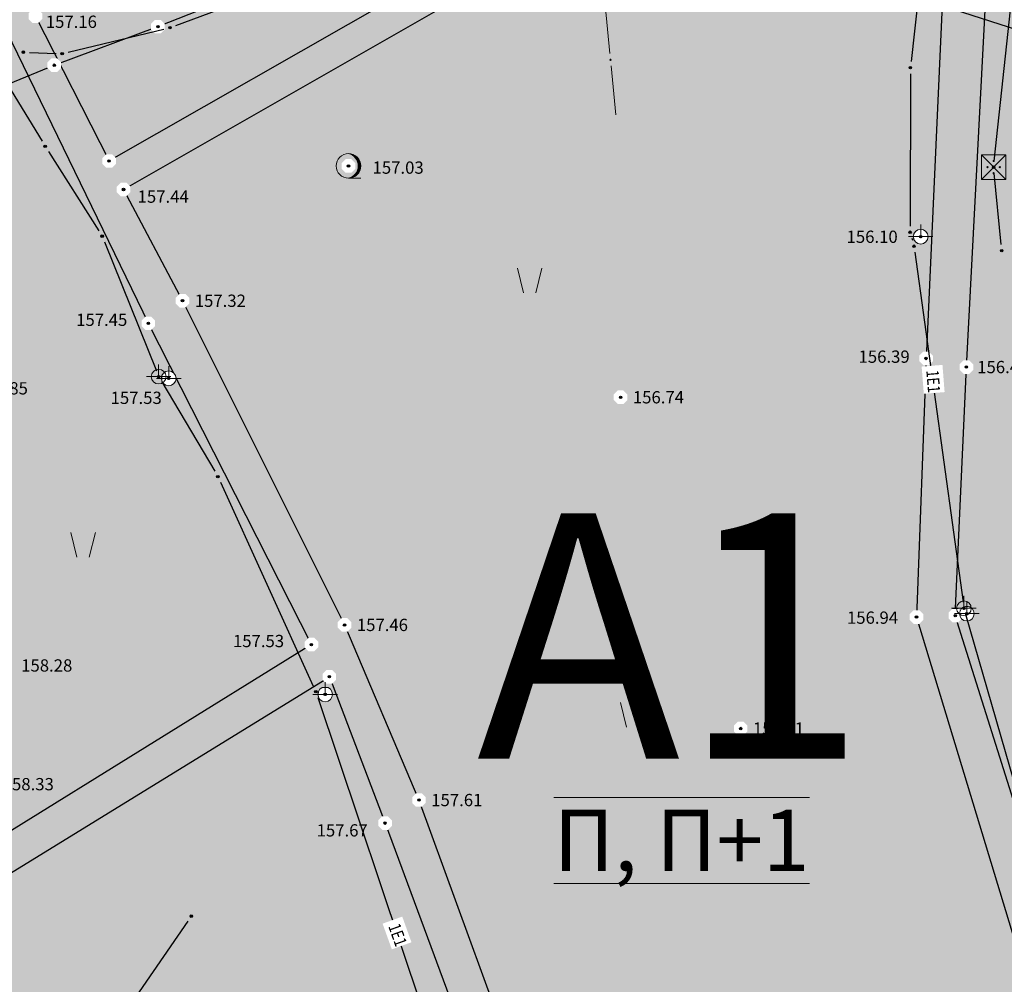
# Model space of a CAD drawing. Units: metres. Extents: x 7526185 to 7526635, y 4826541 to 4826954.
# Drawn here: x 7526388 to 7526428, y 4826688 to 4826727 of the extents above; entities that cross this region are included whole.
import ezdxf

# ---------------------------------------------------------------- set-up
doc = ezdxf.new("R2010")
doc.units = ezdxf.units.M
doc.header["$PDMODE"] = 32
doc.header["$PDSIZE"] = 0.1
doc.layers.add('002_Legenda-text', color=7, linetype='Continuous', lineweight=0)
doc.layers.add('101_парцеле_границе', color=7, linetype='Continuous', lineweight=30)
for name, color, linetype in [('107_детаљ_линије', 1, 'Continuous'), ('108_топографски-знаци', 1, 'Continuous'), ('109_електро', 1, 'Continuous'), ('115_катастарске_тачке', 7, 'Continuous'), ('117_полигоне_тачке', 1, 'Continuous'), ('120_детаљне_тачке', 1, 'Continuous'), ('121_детаљне_коте', 36, 'Continuous'), ('Razmak do pikira', 7, 'Continuous')]:
    doc.layers.add(name, color=color, linetype=linetype)
doc.layers.add('157_park_SRAFURA', color=7, linetype='Continuous', lineweight=30, true_color=0x0f961e)
doc.styles.add('Arial Cirilica', font='ARIALN_0.ttf')
doc.styles.add('S', font='simplex.shx')
doc.styles.add('Tahoma', font='tahoma.ttf')

# ---------------------------------------------------------------- blocks, each defined once
blk = doc.blocks.new('t64-43 stub za direktno nosewe elektricne lampe')
at = {"linetype": 'Continuous', "lineweight": 9}
for p, q in [((0, 1), (0, 0)), ((-1, 0), (1, 0))]:
    blk.add_line(p, q, dxfattribs=at)
blk.add_circle((0, 0), 0.6, dxfattribs=at)
blk.add_point((0, 0), dxfattribs=at)
blk = doc.blocks.new('*U805')
at = {"linetype": 'Continuous'}
for points in [[(0, 1), (0.217, 0.925), (0.259, 0.966)], [(0.259, 0.966), (0.217, 0.925), (0.5, 0.866)], [(0.217, 0.925), (0.412, 0.803), (0.5, 0.866)], [(0.5, 0.866), (0.412, 0.803), (0.707, 0.707)], [(0.412, 0.803), (0.575, 0.64), (0.707, 0.707)], [(0.707, 0.707), (0.575, 0.64), (0.866, 0.5)], [(0.575, 0.64), (0.698, 0.446), (0.866, 0.5)], [(0.866, 0.5), (0.698, 0.446), (0.966, 0.259)], [(0.698, 0.446), (0.774, 0.229), (0.966, 0.259)], [(0.966, 0.259), (0.774, 0.229), (1, 0)], [(0.774, 0.229), (0.8, 0), (1, 0)], [(1, 0), (0.8, 0), (0.966, -0.259)], [(0.575, -0.64), (0.412, -0.803), (0.707, -0.707)], [(0.707, -0.707), (0.412, -0.803), (0.5, -0.866)], [(0.698, -0.446), (0.575, -0.64), (0.866, -0.5)], [(0.866, -0.5), (0.575, -0.64), (0.707, -0.707)], [(0.774, -0.229), (0.698, -0.446), (0.966, -0.259)], [(0.966, -0.259), (0.698, -0.446), (0.866, -0.5)], [(0.8, 0), (0.774, -0.229), (0.966, -0.259)], [(0.217, -0.925), (0, -1), (0.259, -0.966)], [(0.412, -0.803), (0.217, -0.925), (0.5, -0.866)], [(0.5, -0.866), (0.217, -0.925), (0.259, -0.966)]]:
    blk.add_solid(points, dxfattribs=at)
blk = doc.blocks.new('*U806')
at = {"linetype": 'Continuous'}
for points in [[(-0.05, 0), (-0.035, -0.035), (-0.035, 0.035)], [(-0.035, 0.035), (0, -0.05), (0, 0.05)], [(0, -0.05), (-0.035, 0.035), (-0.035, -0.035)], [(0.035, -0.035), (0, 0.05), (0, -0.05)], [(0, 0.05), (0.035, -0.035), (0.035, 0.035)], [(0.05, 0), (0.035, 0.035), (0.035, -0.035)]]:
    blk.add_solid(points, dxfattribs=at)
blk = doc.blocks.new('T95-01 Pojedinacno drvo belogorica')
at = {"linetype": 'Continuous', "lineweight": 9}
blk.add_line((0, -1), (1, -1), dxfattribs=at)
for radius in [1, 0.05]:
    blk.add_circle((0, 0), radius, dxfattribs=at)
blk.add_arc((-0.225, 0), 1.025, 282.68038, 77.31962, dxfattribs=at)
for name in ['*U805', '*U806']:
    blk.add_blockref(name, (0, 0), dxfattribs=at)
blk = doc.blocks.new('*U864')
at = {"linetype": 'Continuous'}
for points in [[(5.45, 0), (5.465, -0.035), (5.465, 0.035)], [(5.465, 0.035), (5.5, -0.05), (5.5, 0.05)], [(5.5, -0.05), (5.465, 0.035), (5.465, -0.035)], [(5.535, -0.035), (5.5, 0.05), (5.5, -0.05)], [(5.5, 0.05), (5.535, -0.035), (5.535, 0.035)], [(5.55, 0), (5.535, 0.035), (5.535, -0.035)]]:
    blk.add_solid(points, dxfattribs=at)
blk = doc.blocks.new('L10-01Pravac izmedju poligonskih tacaka')
at = {"linetype": 'Continuous', "lineweight": 9}
for p, q in [((1, 0), (5, 0)), ((6, 0), (10, 0))]:
    blk.add_line(p, q, dxfattribs=at)
blk.add_circle((5.5, 0), 0.05, dxfattribs=at)
blk.add_blockref('*U864', (0, 0), dxfattribs=at)
blk = doc.blocks.new('T64-43')
at = {"linetype": 'Continuous', "lineweight": 9}
for p, q in [((0, 1), (0, 0)), ((-1, 0), (1, 0))]:
    blk.add_line(p, q, dxfattribs=at)
blk.add_circle((0, 0), 0.6, dxfattribs=at)
blk.add_point((0, 0), dxfattribs=at)
blk = doc.blocks.new('*U882')
at = {"linetype": 'Continuous'}
for points in [[(-0.55, 0), (-0.535, -0.035), (-0.535, 0.035)], [(-0.535, 0.035), (-0.5, -0.05), (-0.5, 0.05)], [(-0.5, -0.05), (-0.535, 0.035), (-0.535, -0.035)], [(-0.5, 0.05), (-0.465, -0.035), (-0.465, 0.035)], [(-0.465, -0.035), (-0.5, 0.05), (-0.5, -0.05)], [(-0.45, 0), (-0.465, 0.035), (-0.465, -0.035)]]:
    blk.add_solid(points, dxfattribs=at)
blk = doc.blocks.new('*U883')
at = {"linetype": 'Continuous'}
for points in [[(-0.05, 0.5), (-0.035, 0.465), (-0.035, 0.535)], [(-0.035, 0.535), (0, 0.45), (0, 0.55)], [(0, 0.45), (-0.035, 0.535), (-0.035, 0.465)], [(0, 0.55), (0.035, 0.465), (0.035, 0.535)], [(0.035, 0.465), (0, 0.55), (0, 0.45)], [(0.05, 0.5), (0.035, 0.535), (0.035, 0.465)]]:
    blk.add_solid(points, dxfattribs=at)
blk = doc.blocks.new('*U884')
at = {"linetype": 'Continuous'}
for points in [[(0.45, 0), (0.465, -0.035), (0.465, 0.035)], [(0.465, 0.035), (0.5, -0.05), (0.5, 0.05)], [(0.5, -0.05), (0.465, 0.035), (0.465, -0.035)], [(0.5, 0.05), (0.535, -0.035), (0.535, 0.035)], [(0.535, -0.035), (0.5, 0.05), (0.5, -0.05)], [(0.55, 0), (0.535, 0.035), (0.535, -0.035)]]:
    blk.add_solid(points, dxfattribs=at)
blk = doc.blocks.new('*U885')
at = {"linetype": 'Continuous'}
for points in [[(-0.05, -0.5), (-0.035, -0.535), (-0.035, -0.465)], [(-0.035, -0.465), (0, -0.55), (0, -0.45)], [(0, -0.55), (-0.035, -0.465), (-0.035, -0.535)], [(0, -0.45), (0.035, -0.535), (0.035, -0.465)], [(0.035, -0.535), (0, -0.45), (0, -0.55)], [(0.05, -0.5), (0.035, -0.465), (0.035, -0.535)]]:
    blk.add_solid(points, dxfattribs=at)
blk = doc.blocks.new('T64-08')
at = {"linetype": 'Continuous', "lineweight": 9}
for p, q in [((1, 1), (-1, -1)), ((-1, 1), (1, -1)), ((1, 1), (-1, 1)), ((-1, 1), (-1, -1)), ((1, -1), (1, 1)), ((-1, -1), (1, -1))]:
    blk.add_line(p, q, dxfattribs=at)
for centre in [(-0.5, 0), (0, 0.5), (0.5, 0), (0, -0.5)]:
    blk.add_circle(centre, 0.05, dxfattribs=at)
for name in ['*U882', '*U883', '*U884', '*U885']:
    blk.add_blockref(name, (0, 0), dxfattribs=at)
blk = doc.blocks.new('TRAVKA')
at = {"linetype": 'Continuous', "lineweight": 9}
for p, q in [((-0.919, 2.045), (-0.419, 0.045)), ((0.581, 0.045), (1.081, 2.045))]:
    blk.add_line(p, q, dxfattribs=at)

msp = doc.modelspace()

# ---------------------------------------------------------------- hatches: boundary and pattern name
at = {"layer": '157_park_SRAFURA'}
h = msp.add_hatch(color=256, dxfattribs=at)
h.dxf.hatch_style = 1
h.paths.add_polyline_path([(7526467.915, 4826608.397), (7526465.447, 4826616.735), (7526464.29, 4826616.65), (7526459.29, 4826617.86), (7526458.82, 4826617.63), (7526453, 4826619.17), (7526438.43, 4826623.14), (7526437.92, 4826623.76), (7526434.12, 4826624.45), (7526432.08, 4826624.85), (7526423.85, 4826626.87), (7526416.33, 4826628.56), (7526410.7, 4826629.49), (7526408.74, 4826629.58), (7526386.31, 4826630.23), (7526374.72, 4826630.38), (7526365.69, 4826630.69), (7526365.18, 4826631.85), (7526365.12, 4826633.02), (7526356.88, 4826633.39), (7526356.79, 4826632.04), (7526355.77, 4826630.9), (7526344.2, 4826631.17), (7526332.32, 4826631.49), (7526320.48, 4826631.26), (7526314.36, 4826630.88), (7526308.02, 4826630.09), (7526301.616, 4826629.399), (7526299.59, 4826629.06), (7526299.48, 4826628.13), (7526299.46, 4826626.54), (7526299.41, 4826625.38), (7526308.42, 4826626.53), (7526320.47, 4826627.67), (7526332.41, 4826627.73), (7526344.02, 4826627.47), (7526355.4, 4826627.21), (7526365.15, 4826626.88), (7526374.59, 4826626.69), (7526386.16, 4826626.42), (7526397.71, 4826626.17), (7526398.56, 4826626.17), (7526409.78, 4826625.65), (7526415.72, 4826624.79), (7526423, 4826623.19), (7526431.79, 4826621.02), (7526432.62, 4826620.37), (7526433.18, 4826619.3), (7526433.33, 4826618.34), (7526433.16, 4826615.88), (7526432.949, 4826614.183), (7526435.843, 4826613.835), (7526436.73, 4826615.82), (7526437.5, 4826616.57), (7526438.52, 4826616.93), (7526439.69, 4826617.11), (7526451.96, 4826613.82), (7526457.35, 4826612.31), (7526458, 4826611.79)], flags=17)
h.paths.add_polyline_path([(7526327.601, 4826676.735), (7526329.449, 4826676.645), (7526329.847, 4826684.886), (7526338.537, 4826684.466), (7526338.308, 4826679.721), (7526336.909, 4826679.789), (7526336.125, 4826663.558), (7526328.833, 4826663.91), (7526329.232, 4826672.151), (7526327.384, 4826672.24)], flags=16)
h.paths.add_polyline_path([(7526342.36, 4826675.99), (7526346.73, 4826675.79), (7526346.42, 4826671.34), (7526342.02, 4826671.64)], flags=16)
h.paths.add_polyline_path([(7526341.35, 4826667.97), (7526346.23, 4826667.62), (7526346.16, 4826666.08), (7526345.97, 4826663.41), (7526341.22, 4826663.66), (7526341.3, 4826666.33)], flags=16)
h.paths.add_polyline_path([(7526342.52, 4826684.07), (7526347.33, 4826683.75), (7526347.19, 4826681.06), (7526347.09, 4826679.39), (7526342.32, 4826679.61), (7526342.38, 4826681.31)], flags=16)
h.paths.add_polyline_path([(7526354.57, 4826699.34), (7526356.01, 4826699.25), (7526368.32, 4826698.59), (7526369.69, 4826698.51), (7526369.54, 4826694.79), (7526368.14, 4826694.88), (7526367.45, 4826684.07), (7526364.102, 4826684.302), (7526363.98, 4826681.58), (7526363.023, 4826681.632), (7526362.72, 4826680.94), (7526362.06, 4826680.75), (7526360.01, 4826680.81), (7526359.47, 4826681.19), (7526359.254, 4826681.836), (7526358.25, 4826681.89), (7526358.37, 4826684.56), (7526355.14, 4826684.77), (7526355.77, 4826695.54), (7526354.34, 4826695.62)], flags=16)
h.paths.add_polyline_path([(7526366.3, 4826668.24), (7526366.73, 4826676.18), (7526374.7, 4826675.7), (7526375.48, 4826676.58), (7526376.79, 4826677.08), (7526378.14, 4826677.01), (7526379.21, 4826676.45), (7526379.97, 4826675.44), (7526383.09, 4826675.24), (7526383.07, 4826674.1), (7526384.27, 4826673.29), (7526385.06, 4826671.84), (7526384.91, 4826670.32), (7526384.08, 4826669.05), (7526382.71, 4826668.38), (7526382.65, 4826667.25), (7526379.253, 4826667.4), (7526378.53, 4826666.43), (7526377.33, 4826665.96), (7526376.01, 4826666.03), (7526374.83, 4826666.61), (7526374.01, 4826667.74)], flags=16)
h.paths.add_polyline_path([(7526379.3, 4826762), (7526388.37, 4826764.44), (7526391.61, 4826751.94), (7526383.93, 4826748.49)], flags=16)
h.paths.add_polyline_path([(7526466.454, 4826624.772), (7526460.662, 4826626.337), (7526475.001, 4826679.435), (7526480.794, 4826677.87)], flags=16)
h.paths.add_polyline_path([(7526348.83, 4826714.56), (7526345.975, 4826713.854), (7526345.83, 4826713.531), (7526345.123, 4826712.418), (7526344.278, 4826711.411), (7526343.258, 4826710.484), (7526342.004, 4826709.638), (7526340.747, 4826709.034), (7526338.13, 4826707.995), (7526336.61, 4826707.391), (7526334.422, 4826706.522), (7526333.232, 4826706.01), (7526332.214, 4826705.481), (7526331.562, 4826705.092), (7526330.549, 4826704.404), (7526329.894, 4826703.896), (7526329.027, 4826703.136), (7526328.158, 4826702.255), (7526327.33, 4826701.278), (7526326.506, 4826700.124), (7526305.478, 4826667.864), (7526304.941, 4826667.161), (7526304.071, 4826666.155), (7526303.025, 4826665.269), (7526302.248, 4826664.751), (7526301.409, 4826664.3), (7526300.566, 4826663.944), (7526299.719, 4826663.673), (7526298.878, 4826663.484), (7526297.942, 4826663.36), (7526297.09, 4826663.324), (7526296.301, 4826663.356), (7526295.593, 4826663.438), (7526294.671, 4826663.624), (7526293.791, 4826663.887), (7526288.85, 4826665.62), (7526296.16, 4826662.63), (7526298.66, 4826659.19), (7526297.63, 4826649.34), (7526298.13, 4826630.58), (7526271.96, 4826631.08), (7526280.5, 4826612.07), (7526280.73, 4826612.23), (7526280.55, 4826613.12), (7526280.34, 4826613.9), (7526280.36, 4826614.59), (7526280.49, 4826615.16), (7526280.71, 4826615.88), (7526281.09, 4826616.6), (7526281.82, 4826617.34), (7526282.99, 4826617.9), (7526284.54, 4826618.19), (7526284.54, 4826618.65), (7526287.16, 4826619.85), (7526316.63, 4826618.91), (7526340.89, 4826618.05), (7526357.48, 4826617.28), (7526375.74, 4826616.81), (7526387.145, 4826616.41), (7526387.15, 4826616.54), (7526397.825, 4826616.11), (7526397.82, 4826615.98), (7526408.226, 4826615.62), (7526408.23, 4826615.75), (7526418.98, 4826615.39), (7526418.95, 4826615.27), (7526430.266, 4826614.79), (7526439.24, 4826613.26), (7526454.136, 4826610.91), (7526461.74, 4826608.68), (7526468.62, 4826605.93), (7526464.89, 4826618.98), (7526468.93, 4826632.33), (7526473.74, 4826649.61), (7526479.08, 4826669.84), (7526482.936, 4826685.6), (7526485.21, 4826695.344), (7526486.42, 4826700.91), (7526488.02, 4826707.09), (7526491.02, 4826719.04), (7526493.32, 4826728.08), (7526494.84, 4826733.81), (7526495.83, 4826738.72), (7526497.19, 4826739.11), (7526496.675, 4826741.6), (7526498.61, 4826748.82), (7526499.78, 4826753.24), (7526501.36, 4826759.09), (7526502.508, 4826763.273), (7526502.87, 4826764.72), (7526498.69, 4826766.79), (7526495.33, 4826768.46), (7526490.71, 4826770.79), (7526481.98, 4826774.98), (7526480.33, 4826775.71), (7526477.53, 4826776.82), (7526476.35, 4826777.39), (7526465.225, 4826781.986), (7526459.154, 4826784.548), (7526453.518, 4826785.129), (7526451.342, 4826785.149), (7526446.636, 4826784.873), (7526442.418, 4826784.246), (7526440.675, 4826783.903), (7526429.502, 4826780.342), (7526426.164, 4826779.279), (7526408.942, 4826773.751), (7526393.264, 4826768.675), (7526376.586, 4826763.22), (7526373.22, 4826762.1), (7526379.52, 4826745.62), (7526381.12, 4826741.43), (7526383.19, 4826735.66), (7526369.36, 4826730.06), (7526363.023, 4826727.529), (7526364.45, 4826719.61), (7526357.09, 4826716.73)])

# ---------------------------------------------------------------- linework, layer by layer
at = {"layer": '101_парцеле_границе'}
for p, q in [((7526393.87, 4826727.16), (7526409.38, 4826733.33)), ((7526415.25, 4826731.43), (7526440.28, 4826723.34)), ((7526389.65, 4826725.59), (7526393.87, 4826727.16)), ((7526378.97, 4826721.23), (7526389.65, 4826725.59))]:
    msp.add_line(p, q, dxfattribs=at)
at = {"layer": '107_детаљ_линије'}
for p, q in [((7526410.62, 4826732.4), (7526391.88, 4826721.69)), ((7526426.79, 4826713.3), (7526427.8, 4826732.41)), ((7526425.99, 4826732.09), (7526425.15, 4826713.65)), ((7526392.47, 4826720.53), (7526410.74, 4826730.98)), ((7526388.88, 4826727.59), (7526391.88, 4826721.69)), ((7526387.69, 4826727), (7526393.48, 4826715.08)), ((7526392.47, 4826720.53), (7526394.87, 4826716)), ((7526394.87, 4826716), (7526401.47, 4826702.8)), ((7526400.12, 4826702), (7526393.48, 4826715.08)), ((7526425.15, 4826713.65), (7526424.76, 4826703.12)), ((7526426.34, 4826703.18), (7526426.79, 4826713.3)), ((7526424.76, 4826703.12), (7526429.28, 4826688.19)), ((7526430.93, 4826688.56), (7526426.34, 4826703.18)), ((7526401.47, 4826702.8), (7526404.5, 4826695.67)), ((7526400.12, 4826702), (7526382.29, 4826690.96)), ((7526383.14, 4826689.78), (7526400.85, 4826700.69)), ((7526400.85, 4826700.69), (7526403.12, 4826694.73)), ((7526404.5, 4826695.67), (7526411.11, 4826677.48)), ((7526403.12, 4826694.73), (7526409.68, 4826677.03))]:
    msp.add_line(p, q, dxfattribs=at)
at = {"layer": '109_електро'}
for p, q in [((7526427.927, 4826721.689), (7526429.603, 4826737.211)), ((7526394.594, 4826727.207), (7526400.646, 4826729.453)), ((7526424.823, 4826728.341), (7526424.537, 4826725.739)), ((7526388.64, 4826726.111), (7526389.72, 4826726.069)), ((7526387.19, 4826725.707), (7526389.15, 4826722.503)), ((7526428.206, 4826718.289), (7526427.924, 4826721.191)), ((7526395.088, 4826690.734), (7526390.182, 4826683.626))]:
    msp.add_line(p, q, dxfattribs=at)
for p in [(7526388.39, 4826726.12), (7526424.51, 4826725.49), (7526389.28, 4826722.29), (7526427.9, 4826721.44), (7526391.6, 4826718.63), (7526428.23, 4826718.04), (7526396.31, 4826708.84), (7526395.23, 4826690.94)]:
    msp.add_point(p, dxfattribs=at)

# ---------------------------------------------------------------- block references
at = {"layer": '108_топографски-знаци', "xscale": 0.5, "yscale": 0.5, "zscale": 0.5}
for p in [(7526408.967, 4826716.306), (7526390.781, 4826705.541), (7526413.164, 4826698.615)]:
    msp.add_blockref('TRAVKA', p, dxfattribs=at)
at = {"layer": '109_електро', "xscale": 0.5, "yscale": 0.5, "zscale": 0.5}
msp.add_blockref('T64-08', (7526427.9, 4826721.44), dxfattribs=at)
at = {"layer": '117_полигоне_тачке', "xscale": 0.5, "yscale": 0.5, "zscale": 0.5, "rotation": 275.409095227003}
msp.add_blockref('L10-01Pravac izmedju poligonskih tacaka', (7526412.04, 4826728.55), dxfattribs=at)

# ---------------------------------------------------------------- texts
at = {"layer": '002_Legenda-text', "color": 253, "insert": (7526415.193, 4826694.024, -164.966), "char_height": 2.5, "attachment_point": 5, "style": 'Tahoma'}
msp.add_mtext_dynamic_manual_height_columns('{\\fTahoma|b1|i0|c204|p34;\\L\\O\\C8;П, П+1}', width=29.32791, gutter_width=12.5, heights=[1.085], dxfattribs=at)
at = {"layer": '121_детаљне_коте', "style": 'S'}
for s, p in [('157.16', (7526389.303, 4826727.109)), ('157.03', (7526402.611, 4826721.171)), ('157.44', (7526393.043, 4826719.989)), ('156.10', (7526421.912, 4826718.355)), ('157.32', (7526395.37, 4826715.75)), ('157.45', (7526390.541, 4826714.974)), ('156.39', (7526422.4, 4826713.473)), ('156.47', (7526427.232, 4826713.05)), ('157.85', (7526386.493, 4826712.184)), ('157.53', (7526391.944, 4826711.797)), ('156.74', (7526413.21, 4826711.82)), ('156.94', (7526421.928, 4826702.846)), ('157.46', (7526401.97, 4826702.55)), ('157.53', (7526396.926, 4826701.895)), ('158.28', (7526388.302, 4826700.9)), ('157.11', (7526418.1, 4826698.33)), ('158.33', (7526387.55, 4826696.066)), ('157.61', (7526405, 4826695.42)), ('157.67', (7526400.333, 4826694.185))]:
    msp.add_text(s, height=0.5, dxfattribs=at).set_placement(p)

# ---------------------------------------------------------------- next in the draw order: wipeouts: each hides what was drawn before it
for points in [[(7526388.765, 4826727.867), (7526388.603, 4826727.705), (7526388.603, 4826727.475), (7526388.765, 4826727.313), (7526388.995, 4826727.313), (7526389.157, 4826727.475), (7526389.157, 4826727.705), (7526388.995, 4826727.867)], [(7526393.755, 4826727.437), (7526393.593, 4826727.275), (7526393.593, 4826727.045), (7526393.755, 4826726.883), (7526393.985, 4826726.883), (7526394.147, 4826727.045), (7526394.147, 4826727.275), (7526393.985, 4826727.437)], [(7526389.535, 4826725.867), (7526389.373, 4826725.705), (7526389.373, 4826725.475), (7526389.535, 4826725.313), (7526389.765, 4826725.313), (7526389.927, 4826725.475), (7526389.927, 4826725.705), (7526389.765, 4826725.867)], [(7526391.765, 4826721.967), (7526391.603, 4826721.805), (7526391.603, 4826721.575), (7526391.765, 4826721.413), (7526391.995, 4826721.413), (7526392.157, 4826721.575), (7526392.157, 4826721.805), (7526391.995, 4826721.967)], [(7526401.515, 4826721.767), (7526401.353, 4826721.605), (7526401.353, 4826721.375), (7526401.515, 4826721.213), (7526401.745, 4826721.213), (7526401.907, 4826721.375), (7526401.907, 4826721.605), (7526401.745, 4826721.767)], [(7526392.355, 4826720.807), (7526392.193, 4826720.645), (7526392.193, 4826720.415), (7526392.355, 4826720.253), (7526392.585, 4826720.253), (7526392.747, 4826720.415), (7526392.747, 4826720.645), (7526392.585, 4826720.807)], [(7526424.815, 4826718.887), (7526424.653, 4826718.725), (7526424.653, 4826718.495), (7526424.815, 4826718.333), (7526425.045, 4826718.333), (7526425.207, 4826718.495), (7526425.207, 4826718.725), (7526425.045, 4826718.887)], [(7526394.755, 4826716.277), (7526394.593, 4826716.115), (7526394.593, 4826715.885), (7526394.755, 4826715.723), (7526394.985, 4826715.723), (7526395.147, 4826715.885), (7526395.147, 4826716.115), (7526394.985, 4826716.277)], [(7526393.365, 4826715.357), (7526393.203, 4826715.195), (7526393.203, 4826714.965), (7526393.365, 4826714.803), (7526393.595, 4826714.803), (7526393.757, 4826714.965), (7526393.757, 4826715.195), (7526393.595, 4826715.357)], [(7526425.035, 4826713.927), (7526424.873, 4826713.765), (7526424.873, 4826713.535), (7526425.035, 4826713.373), (7526425.265, 4826713.373), (7526425.427, 4826713.535), (7526425.427, 4826713.765), (7526425.265, 4826713.927)], [(7526426.675, 4826713.577), (7526426.513, 4826713.415), (7526426.513, 4826713.185), (7526426.675, 4826713.023), (7526426.905, 4826713.023), (7526427.067, 4826713.185), (7526427.067, 4826713.415), (7526426.905, 4826713.577)], [(7526394.195, 4826713.117), (7526394.033, 4826712.955), (7526394.033, 4826712.725), (7526394.195, 4826712.563), (7526394.425, 4826712.563), (7526394.587, 4826712.725), (7526394.587, 4826712.955), (7526394.425, 4826713.117)], [(7526412.595, 4826712.347), (7526412.433, 4826712.185), (7526412.433, 4826711.955), (7526412.595, 4826711.793), (7526412.825, 4826711.793), (7526412.987, 4826711.955), (7526412.987, 4826712.185), (7526412.825, 4826712.347)], [(7526424.645, 4826703.397), (7526424.483, 4826703.235), (7526424.483, 4826703.005), (7526424.645, 4826702.843), (7526424.875, 4826702.843), (7526425.037, 4826703.005), (7526425.037, 4826703.235), (7526424.875, 4826703.397)], [(7526426.695, 4826703.537), (7526426.533, 4826703.375), (7526426.533, 4826703.145), (7526426.695, 4826702.983), (7526426.925, 4826702.983), (7526427.087, 4826703.145), (7526427.087, 4826703.375), (7526426.925, 4826703.537)], [(7526401.355, 4826703.077), (7526401.193, 4826702.915), (7526401.193, 4826702.685), (7526401.355, 4826702.523), (7526401.585, 4826702.523), (7526401.747, 4826702.685), (7526401.747, 4826702.915), (7526401.585, 4826703.077)], [(7526400.005, 4826702.277), (7526399.843, 4826702.115), (7526399.843, 4826701.885), (7526400.005, 4826701.723), (7526400.235, 4826701.723), (7526400.397, 4826701.885), (7526400.397, 4826702.115), (7526400.235, 4826702.277)], [(7526400.735, 4826700.967), (7526400.573, 4826700.805), (7526400.573, 4826700.575), (7526400.735, 4826700.413), (7526400.965, 4826700.413), (7526401.127, 4826700.575), (7526401.127, 4826700.805), (7526400.965, 4826700.967)], [(7526417.485, 4826698.857), (7526417.323, 4826698.695), (7526417.323, 4826698.465), (7526417.485, 4826698.303), (7526417.715, 4826698.303), (7526417.877, 4826698.465), (7526417.877, 4826698.695), (7526417.715, 4826698.857)], [(7526404.385, 4826695.947), (7526404.223, 4826695.785), (7526404.223, 4826695.555), (7526404.385, 4826695.393), (7526404.615, 4826695.393), (7526404.777, 4826695.555), (7526404.777, 4826695.785), (7526404.615, 4826695.947)], [(7526403.005, 4826695.007), (7526402.843, 4826694.845), (7526402.843, 4826694.615), (7526403.005, 4826694.453), (7526403.235, 4826694.453), (7526403.397, 4826694.615), (7526403.397, 4826694.845), (7526403.235, 4826695.007)]]:
    msp.add_wipeout(points).dxf.layer = 'Razmak do pikira'

# ---------------------------------------------------------------- next in the draw order: linework, layer by layer
at = {"layer": '109_електро'}
for p, q in [((7526390.213, 4826726.119), (7526394.117, 4826727.061)), ((7526424.51, 4826725.24), (7526424.5, 4826719.04)), ((7526389.414, 4826722.079), (7526391.466, 4826718.841)), ((7526391.693, 4826718.398), (7526393.807, 4826713.142)), ((7526424.568, 4826718.549), (7526424.592, 4826718.461)), ((7526424.694, 4826717.972), (7526426.656, 4826703.728)), ((7526394.027, 4826712.695), (7526396.183, 4826709.055)), ((7526396.414, 4826708.612), (7526400.196, 4826700.308))]:
    msp.add_line(p, q, dxfattribs=at)
for p in [(7526394.36, 4826727.12), (7526389.97, 4826726.06), (7526424.5, 4826718.79), (7526424.66, 4826718.22), (7526393.9, 4826712.91)]:
    msp.add_point(p, dxfattribs=at)
at = {"layer": '115_катастарске_тачке'}
for p in [(7526393.87, 4826727.16), (7526389.65, 4826725.59)]:
    msp.add_point(p, dxfattribs=at)
at = {"layer": '120_детаљне_тачке'}
for p in [(7526391.88, 4826721.69), (7526401.63, 4826721.49), (7526392.47, 4826720.53), (7526424.93, 4826718.61), (7526394.87, 4826716), (7526393.48, 4826715.08), (7526425.15, 4826713.65), (7526426.79, 4826713.3), (7526394.31, 4826712.84), (7526412.71, 4826712.07), (7526424.76, 4826703.12), (7526401.47, 4826702.8), (7526400.12, 4826702), (7526400.85, 4826700.69), (7526417.6, 4826698.58), (7526404.5, 4826695.67), (7526403.12, 4826694.73)]:
    msp.add_point(p, dxfattribs=at)

# ---------------------------------------------------------------- next in the draw order: block references
at = {"layer": '108_топографски-знаци', "xscale": 0.5, "yscale": 0.5, "zscale": 0.5}
for name, p in [('T95-01 Pojedinacno drvo belogorica', (7526401.63, 4826721.49)), ('t64-43 stub za direktno nosewe elektricne lampe', (7526424.93, 4826718.61)), ('t64-43 stub za direktno nosewe elektricne lampe', (7526394.31, 4826712.84))]:
    msp.add_blockref(name, p, dxfattribs=at)
at = {"layer": '109_електро', "xscale": 0.5, "yscale": 0.5, "zscale": 0.5}
msp.add_blockref('T64-43', (7526393.9, 4826712.91), dxfattribs=at)

# ---------------------------------------------------------------- next in the draw order: texts
at = {"layer": '002_Legenda-text', "insert": (7526406.85, 4826702.35), "char_height": 10, "attachment_point": 4, "style": 'Tahoma'}
msp.add_mtext_dynamic_manual_height_columns('{\\fTahoma|b1|i0|c204|p34;\\C7;А\\fTahoma|b1|i0|c238|p34;1}', width=177.34748, gutter_width=12.5, heights=[0], dxfattribs=at)

# ---------------------------------------------------------------- next in the draw order: wipeouts: each hides what was drawn before it
for points in [[(7526426.225, 4826703.457), (7526426.063, 4826703.295), (7526426.063, 4826703.065), (7526426.225, 4826702.903), (7526426.455, 4826702.903), (7526426.617, 4826703.065), (7526426.617, 4826703.295), (7526426.455, 4826703.457)], [(7526400.565, 4826700.247), (7526400.403, 4826700.085), (7526400.403, 4826699.855), (7526400.565, 4826699.693), (7526400.795, 4826699.693), (7526400.957, 4826699.855), (7526400.957, 4826700.085), (7526400.795, 4826700.247)]]:
    msp.add_wipeout(points).dxf.layer = 'Razmak do pikira'

# ---------------------------------------------------------------- next in the draw order: linework, layer by layer
at = {"layer": '109_електро'}
for p, q in [((7526426.759, 4826703.24), (7526430.741, 4826689.4)), ((7526400.38, 4826699.843), (7526404.9, 4826686.377))]:
    msp.add_line(p, q, dxfattribs=at)
for p in [(7526426.69, 4826703.48), (7526400.3, 4826700.08)]:
    msp.add_point(p, dxfattribs=at)
at = {"layer": '120_детаљне_тачке'}
for p in [(7526426.34, 4826703.18), (7526426.81, 4826703.26), (7526400.68, 4826699.97)]:
    msp.add_point(p, dxfattribs=at)

# ---------------------------------------------------------------- next in the draw order: block references
at = {"layer": '108_топографски-знаци', "xscale": 0.5, "yscale": 0.5, "zscale": 0.5}
for p in [(7526426.81, 4826703.26), (7526400.68, 4826699.97)]:
    msp.add_blockref('t64-43 stub za direktno nosewe elektricne lampe', p, dxfattribs=at)
at = {"layer": '109_електро', "xscale": 0.5, "yscale": 0.5, "zscale": 0.5}
msp.add_blockref('T64-43', (7526426.69, 4826703.48), dxfattribs=at)

# ---------------------------------------------------------------- next in the draw order: wipeouts: each hides what was drawn before it
msp.add_wipeout([(7526424.969, 4826713.32), (7526425.057, 4826712.212), (7526425.904, 4826712.279), (7526425.817, 4826713.387)]).dxf.layer = '109_електро'

# ---------------------------------------------------------------- next in the draw order: texts
at = {"layer": '109_електро', "style": 'Arial Cirilica', "width": 0.8}
msp.add_text('1E1', height=0.5, rotation=274.5216, dxfattribs=at).set_placement((7526425.158, 4826713.16))

# ---------------------------------------------------------------- next in the draw order: wipeouts: each hides what was drawn before it
msp.add_wipeout([(7526403.019, 4826690.636), (7526403.395, 4826689.59), (7526404.195, 4826689.878), (7526403.819, 4826690.924)]).dxf.layer = '109_електро'

# ---------------------------------------------------------------- next in the draw order: texts
msp.add_text('1E1', height=0.5, rotation=289.7959, dxfattribs=at).set_placement((7526403.243, 4826690.531))

doc.saveas('drawing.dxf')
